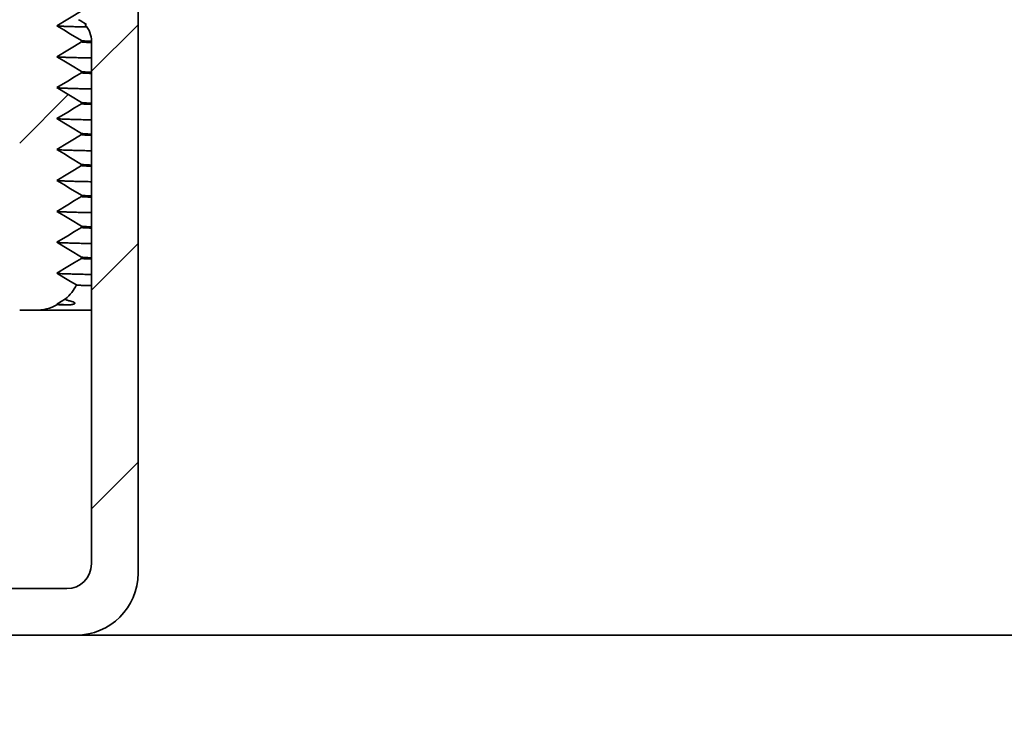
# Model space of a CAD drawing. Units: inches. Extents: x 2 to 101, y 1 to 131.
# Drawn here: x 31 to 40, y 83 to 89 of the extents above; entities that cross this region are included whole.
import ezdxf

# ---------------------------------------------------------------- set-up
doc = ezdxf.new("R2010")
doc.units = ezdxf.units.IN
doc.header["$LTSCALE"] = 12
doc.header["$MEASUREMENT"] = 0
doc.styles.add('SLDTEXTSTYLE0', font='TXT', dxfattribs={"width": 0.605})
doc.dimstyles.new('SLDDIMSTYLE1', dxfattribs={"dimtxt": 1.213379, "dimasz": 1.2, "dimexe": 0, "dimexo": 0.0625, "dimgap": 0.303345, "dimtad": 0, "dimtih": 1, "dimtoh": 1, "dimdec": 0, "dimlfac": 0.416667, "dimrnd": 1e-09, "dimzin": 12, "dimdsep": 46, "dimlunit": 5, "dimtxsty": 'SLDTEXTSTYLE0', "dimsah": 1, "dimcen": 0.09, "dimadec": 0, "dimazin": 3, "dimtfac": 1, "dimtdec": 3, "dimtofl": 0, "dimtmove": 0, "dimatfit": 3, "dimfxl": 0, "dimfrac": 2, "dimtolj": 1, "dimtzin": 12, "dimarcsym": 0})
doc.dimstyles.new('SLDDIMSTYLE2', dxfattribs={"dimtxt": 1.213379, "dimasz": 1.2, "dimexe": 0, "dimexo": 0.0625, "dimgap": 0.303345, "dimtad": 0, "dimtih": 1, "dimtoh": 1, "dimdec": 0, "dimlfac": 0.416667, "dimrnd": 1e-09, "dimzin": 12, "dimdsep": 46, "dimlunit": 5, "dimtxsty": 'SLDTEXTSTYLE0', "dimsah": 1, "dimcen": 0.09, "dimse1": 1, "dimadec": 0, "dimazin": 3, "dimtfac": 1, "dimtdec": 3, "dimtofl": 0, "dimtmove": 0, "dimatfit": 3, "dimfxl": 0, "dimfrac": 2, "dimtolj": 1, "dimtzin": 12, "dimarcsym": 0})
doc.dimstyles.new('SLDDIMSTYLE3', dxfattribs={"dimtxt": 1.213379, "dimasz": 1.2, "dimexe": 0, "dimexo": 0.0625, "dimgap": 0.303345, "dimtad": 0, "dimtih": 1, "dimtoh": 1, "dimdec": 6, "dimlfac": 0.416667, "dimrnd": 1e-09, "dimzin": 12, "dimdsep": 46, "dimlunit": 5, "dimtxsty": 'SLDTEXTSTYLE0', "dimsah": 1, "dimcen": 0.09, "dimadec": 0, "dimazin": 3, "dimtfac": 1, "dimtdec": 3, "dimtofl": 0, "dimtmove": 0, "dimatfit": 3, "dimfxl": 0, "dimfrac": 2, "dimtolj": 1, "dimtzin": 12, "dimarcsym": 0})

# ---------------------------------------------------------------- blocks, each defined once
blk = doc.blocks.new('SW_HATCH_0')
at = {"color": 0, "linetype": 'Continuous', "lineweight": 18}
for p, q in [((15.1488, 0.2996), (15.6, 0.7508)), ((14.4528, -0.3964), (14.9238, 0.0746)), ((15.1488, -1.8218), (15.6, -1.3706)), ((15.1488, -3.9431), (15.6, -3.4919))]:
    blk.add_line(p, q, dxfattribs=at)
blk = doc.blocks.new('_D')
at = {"color": 7, "linetype": 'Continuous', "lineweight": 50}
for p, q in [((16.432, 89.7764), (16.432, 114.9827)), ((64.432, 89.7764), (64.432, 114.9827)), ((16.432, 113.4827), (36.907, 113.4827)), ((64.432, 113.4827), (43.957, 113.4827)), ((38.5832, 113.3431), (38.5832, 111.7606)), ((38.5832, 113.3431), (38.8605, 113.3431)), ((42.4684, 113.3431), (42.1912, 113.3431)), ((42.4684, 113.3431), (42.4684, 111.7606)), ((38.5832, 111.7606), (38.8605, 111.7606)), ((42.4684, 111.7606), (42.1912, 111.7606))]:
    blk.add_line(p, q, dxfattribs=at)
for points in [[(16.432, 113.4827), (17.632, 113.3027), (17.632, 113.6627)], [(64.432, 113.4827), (63.232, 113.6627), (63.232, 113.3027)]]:
    blk.add_solid(points, dxfattribs=at)
at = {"color": 7, "linetype": 'Continuous', "lineweight": 50, "char_height": 1.25, "attachment_point": 1, "style": 'SLDTEXTSTYLE0'}
for s, insert in [('%%c', (38.7631, 115.094)), ('20', (40.4386, 115.094)), ('508', (39.1377, 113.2323))]:
    blk.add_mtext(s, dxfattribs=dict(at, insert=insert))
blk = doc.blocks.new('_D_3')
at = {"color": 7, "linetype": 'Continuous', "lineweight": 50}
for p, q in [((56.9984, 87.0451), (56.9984, 57.5303)), ((24.0619, 86.9318), (24.0619, 57.5303)), ((24.0619, 59.0303), (31.1234, 59.0303)), ((56.9984, 59.0303), (49.9369, 59.0303))]:
    blk.add_line(p, q, dxfattribs=at)
for points in [[(24.0619, 59.0303), (25.2619, 58.8503), (25.2619, 59.2103)], [(56.9984, 59.0303), (55.7984, 59.2103), (55.7984, 58.8503)]]:
    blk.add_solid(points, dxfattribs=at)
at = {"color": 7, "linetype": 'Continuous', "lineweight": 50, "char_height": 1.25, "attachment_point": 1, "style": 'SLDTEXTSTYLE0'}
for s, insert in [('13 1/4', (39.2885, 61.5725)), ('%%c', (37.5183, 61.5725)), ('MIN. DECK OPENING', (32.1513, 59.7108))]:
    blk.add_mtext(s, dxfattribs=dict(at, insert=insert))
blk = doc.blocks.new('_D_4')
at = {"color": 7, "linetype": 'Continuous', "lineweight": 50}
for p, q in [((62.032, 78.9764), (62.032, 52.4264)), ((26.932, 53.9264), (41.603, 53.9264)), ((62.032, 53.9264), (47.361, 53.9264))]:
    blk.add_line(p, q, dxfattribs=at)
for points in [[(26.932, 53.9264), (28.132, 53.7464), (28.132, 54.1064)], [(62.032, 53.9264), (60.832, 54.1064), (60.832, 53.7464)]]:
    blk.add_solid(points, dxfattribs=at)
at = {"color": 7, "linetype": 'Continuous', "lineweight": 50, "char_height": 1.25, "attachment_point": 1, "style": 'SLDTEXTSTYLE0'}
for s, insert in [('%%c', (42.8594, 55.5377)), ('18', (44.6297, 55.5377)), ('[457]', (42.6309, 53.676))]:
    blk.add_mtext(s, dxfattribs=dict(at, insert=insert))
blk = doc.blocks.new('_D_5')
at = {"color": 7, "linetype": 'Continuous', "lineweight": 50}
for p, q in [((15.682, 89.0264), (9.682, 89.0264)), ((11.182, 89.0264), (11.182, 81.5881)), ((9.2394, 79.5867), (9.2394, 78.0043)), ((9.2394, 79.5867), (9.5167, 79.5867)), ((13.1246, 79.5867), (12.8474, 79.5867)), ((13.1246, 79.5867), (13.1246, 78.0043)), ((9.2394, 78.0043), (9.5167, 78.0043)), ((13.1246, 78.0043), (12.8474, 78.0043)), ((11.182, 70.4264), (11.182, 77.8647)), ((34.432, 70.4264), (9.682, 70.4264))]:
    blk.add_line(p, q, dxfattribs=at)
for points in [[(11.182, 89.0264), (11.002, 87.8264), (11.362, 87.8264)], [(11.182, 70.4264), (11.362, 71.6264), (11.002, 71.6264)]]:
    blk.add_solid(points, dxfattribs=at)
at = {"color": 7, "linetype": 'Continuous', "lineweight": 50, "char_height": 1.25, "attachment_point": 1, "style": 'SLDTEXTSTYLE0'}
for s, insert in [('7 3/4', (9.3309, 81.3377)), ('197', (9.794, 79.476))]:
    blk.add_mtext(s, dxfattribs=dict(at, insert=insert))

msp = doc.modelspace()

# ---------------------------------------------------------------- linework, layer by layer
at = {"color": 7, "linetype": 'Continuous', "lineweight": 35}
for p, q in [((32.0320348, 92.1763744), (32.0320348, 84.076375)), ((31.4720361, 89.4373378), (31.5319739, 89.4013751)), ((31.5319739, 89.4013751), (31.5210818, 89.3948392)), ((31.4848346, 89.2435753), (31.4848346, 89.2315751)), ((31.5808338, 84.1675743), (31.5808338, 89.2363749)), ((31.4848346, 88.9435748), (31.4848346, 88.9315746)), ((31.4848346, 88.6435743), (31.4848346, 88.6315755)), ((31.4848346, 88.3435752), (31.4848346, 88.331575)), ((31.4848346, 88.0435747), (31.4848346, 88.0315745)), ((31.4848346, 87.7435742), (31.4848346, 87.7315754)), ((31.4848346, 87.4435751), (31.4848346, 87.4315749)), ((31.4848346, 87.1435746), (31.4848346, 87.1315744)), ((31.4353229, 86.8732812), (31.4359438, 86.873015)), ((31.3304337, 86.7389342), (31.244834, 86.6875751)), ((31.0336336, 86.6275753), (30.8848336, 86.6275753)), ((31.5808338, 86.6275753), (31.0336336, 86.6275753)), ((31.244834, 86.6875751), (31.2514261, 86.6836187)), ((31.2514261, 86.6836187), (31.2519809, 86.6834568)), ((30.3208348, 83.927575), (31.3408345, 83.927575)), ((31.4320338, 83.4763754), (30.229634, 83.4763754)), ((31.4320338, 83.4763754), (49.4320342, 83.4763754))]:
    msp.add_line(p, q, dxfattribs=at)
at = {"color": 7, "linetype": 'Continuous', "lineweight": 35, "flags": 128}
for points in [[(31.4848346, 89.5315742), (31.4178836, 89.4914044), (31.350934, 89.4512346), (31.244834, 89.3875754)], [(31.244834, 89.3875754), (31.311785, 89.3474043), (31.3787346, 89.3072345), (31.4848346, 89.2435753)], [(31.4848346, 89.2315751), (31.4178836, 89.1914053), (31.350934, 89.1512341), (31.244834, 89.0875749)], [(31.244834, 89.0875749), (31.311785, 89.0474052), (31.3787346, 89.007234), (31.4848346, 88.9435748)], [(31.4848346, 88.9315746), (31.4178836, 88.8914048), (31.350934, 88.851235), (31.244834, 88.7875744)], [(31.244834, 88.7875744), (31.311785, 88.7474047), (31.3787346, 88.7072349), (31.4848346, 88.6435743)], [(31.4848346, 88.6315755), (31.4178836, 88.5914043), (31.350934, 88.5512345), (31.244834, 88.4875753)], [(31.244834, 88.4875753), (31.311785, 88.4474042), (31.3787346, 88.4072344), (31.4848346, 88.3435752)], [(31.4848346, 88.331575), (31.4178836, 88.2914052), (31.350934, 88.251234), (31.244834, 88.1875748)], [(31.244834, 88.1875748), (31.311785, 88.1474051), (31.3787346, 88.1072339), (31.4848346, 88.0435747)], [(31.4848346, 88.0315745), (31.4178836, 87.9914047), (31.350934, 87.9512349), (31.244834, 87.8875743)], [(31.244834, 87.8875743), (31.311785, 87.8474046), (31.3787346, 87.8072348), (31.4848346, 87.7435742)], [(31.4848346, 87.7315754), (31.4178836, 87.6914042), (31.350934, 87.6512344), (31.244834, 87.5875752)], [(31.244834, 87.5875752), (31.311785, 87.5474041), (31.3787346, 87.5072343), (31.4848346, 87.4435751)], [(31.4848346, 87.4315749), (31.4178836, 87.3914051), (31.350934, 87.3512339), (31.244834, 87.2875747)], [(31.244834, 87.2875747), (31.311785, 87.247405), (31.3787346, 87.2072338), (31.4848346, 87.1435746)], [(31.4848346, 87.1315744), (31.4178836, 87.0914046), (31.350934, 87.0512348), (31.244834, 86.9875742)], [(31.244834, 86.9875742), (31.311785, 86.9474045), (31.3787346, 86.9072347), (31.4353229, 86.8732812)]]:
    msp.add_lwpolyline(points, dxfattribs=at)
at = {"color": 7, "linetype": 'Continuous', "lineweight": 35}
for centre, radius, start, end in [((31.3408343, 89.2363748), 0.24, 56.86071738, 61.21100175), ((31.3408343, 89.2363748), 0.24, 0, 41.32042107), ((31.0336343, 87.0787748), 0.4512, 311.13238801, 332.90692496), ((31.0336343, 87.0787748), 0.4512, 270, 298.8616396), ((31.3408343, 84.1675748), 0.24, 270, 0), ((31.4320343, 84.0763748), 0.6, 270, 0)]:
    msp.add_arc(centre, radius, start, end, dxfattribs=at)
for points, knots in [([(31.5345534, 89.3760145), (31.5287756, 89.3761309), (31.4972827, 89.3767656), (31.4493516, 89.3779077), (31.3913001, 89.3794307), (31.3444961, 89.3808975), (31.3072827, 89.3823095), (31.2791253, 89.3836684), (31.2594381, 89.3850002), (31.2479392, 89.3861886), (31.2464917, 89.386924), (31.2458829, 89.3872333)], [0, 0, 0, 0, 0.029784571, 0.162347828, 0.29424187, 0.425403982, 0.548347654, 0.670538315, 0.791929701, 0.912476794, 1, 1, 1, 1]), ([(31.5305167, 89.396419), (31.5290421, 89.3963041), (31.5249448, 89.3959849), (31.5215398, 89.3954574), (31.5212344, 89.3950453), (31.5210818, 89.3948392)], [0, 0, 0, 0, 0.219435651, 0.609717812, 1, 1, 1, 1]), ([(31.5807634, 89.2369888), (31.568955, 89.2374301), (31.544845, 89.2383313), (31.5183504, 89.2396679), (31.498957, 89.2410004), (31.4870436, 89.2423035), (31.4855692, 89.2431524), (31.4848346, 89.2435753)], [0, 0, 0, 0, 0.195132846, 0.398418215, 0.600373484, 0.800924387, 1, 1, 1, 1]), ([(31.5808338, 89.2249857), (31.5690004, 89.225428), (31.5448647, 89.2263301), (31.5183499, 89.2276677), (31.4989571, 89.2290002), (31.4870436, 89.2303033), (31.4855691, 89.2311522), (31.4848346, 89.2315751)], [0, 0, 0, 0, 0.195458669, 0.398661745, 0.600535259, 0.801004976, 1, 1, 1, 1]), ([(31.5808338, 89.0750692), (31.5591885, 89.0755018), (31.5114812, 89.0764552), (31.4490313, 89.077909), (31.3913854, 89.0794297), (31.3444749, 89.0808971), (31.3072882, 89.082309), (31.2791239, 89.0836679), (31.2594385, 89.0849997), (31.2479391, 89.0861881), (31.2464917, 89.0869235), (31.2458829, 89.0872328)], [0, 0, 0, 0, 0.10191257, 0.224620777, 0.346709516, 0.468120742, 0.581924505, 0.695031237, 0.807398115, 0.918983466, 1, 1, 1, 1]), ([(31.5808338, 88.9369854), (31.5690004, 88.9374285), (31.5448647, 88.9383322), (31.5183499, 88.9396668), (31.4989571, 88.9410001), (31.4870436, 88.942303), (31.4855691, 88.9431519), (31.4848346, 88.9435748)], [0, 0, 0, 0, 0.1954586745, 0.3986617446, 0.6005352594, 0.8010049764, 1, 1, 1, 1]), ([(31.5808338, 88.9249866), (31.5690004, 88.9254289), (31.5448647, 88.9263309), (31.5183499, 88.9276691), (31.4989571, 88.9289991), (31.4870436, 88.9303029), (31.4855691, 88.9311517), (31.4848346, 88.9315746)], [0, 0, 0, 0, 0.19545867, 0.398661747, 0.600535257, 0.801004975, 1, 1, 1, 1]), ([(31.5808338, 88.7750687), (31.5591885, 88.7755013), (31.5114812, 88.7764547), (31.4490313, 88.7779085), (31.3913854, 88.7794294), (31.3444749, 88.7808961), (31.3072882, 88.7823103), (31.2791239, 88.7836691), (31.2594385, 88.7849989), (31.2479391, 88.7861871), (31.2464917, 88.7869238), (31.2458829, 88.7872337)], [0, 0, 0, 0, 0.10191257, 0.224620776, 0.346709515, 0.468120741, 0.581924506, 0.695031238, 0.807398113, 0.918983463, 1, 1, 1, 1]), ([(31.5808338, 88.6369863), (31.5690004, 88.6374286), (31.5448647, 88.6383307), (31.5183499, 88.6396688), (31.4989571, 88.6409989), (31.4870436, 88.6423026), (31.4855691, 88.6431515), (31.4848346, 88.6435743)], [0, 0, 0, 0, 0.19545867, 0.398661747, 0.600535257, 0.801004975, 1, 1, 1, 1]), ([(31.5808338, 88.6249861), (31.5690004, 88.6254284), (31.5448647, 88.6263304), (31.5183499, 88.6276687), (31.4989571, 88.6289981), (31.4870436, 88.6303043), (31.4855691, 88.6311528), (31.4848346, 88.6315755)], [0, 0, 0, 0, 0.195458669, 0.398661745, 0.600535254, 0.801004976, 1, 1, 1, 1]), ([(31.5808338, 88.4750696), (31.5591885, 88.4755016), (31.5114812, 88.4764538), (31.4490313, 88.4779076), (31.3913854, 88.4794306), (31.3444749, 88.4808974), (31.3072882, 88.4823094), (31.2791239, 88.4836683), (31.2594385, 88.4850001), (31.2479391, 88.4861885), (31.2464917, 88.4869239), (31.2458829, 88.4872332)], [0, 0, 0, 0, 0.101912567, 0.224620774, 0.346709516, 0.468120742, 0.581924505, 0.695031237, 0.807398115, 0.918983466, 1, 1, 1, 1]), ([(31.5808338, 88.3369858), (31.5690004, 88.3374282), (31.5448647, 88.3383303), (31.5183499, 88.3396678), (31.4989571, 88.3410003), (31.4870436, 88.3423034), (31.4855691, 88.3431523), (31.4848346, 88.3435752)], [0, 0, 0, 0, 0.195458669, 0.398661745, 0.600535259, 0.801004976, 1, 1, 1, 1]), ([(31.5808338, 88.3249856), (31.5690004, 88.3254279), (31.5448647, 88.32633), (31.5183499, 88.3276676), (31.4989571, 88.3290001), (31.4870436, 88.3303032), (31.4855691, 88.3311521), (31.4848346, 88.331575)], [0, 0, 0, 0, 0.195458669, 0.398661745, 0.600535259, 0.801004976, 1, 1, 1, 1]), ([(31.5808338, 88.1750691), (31.5591885, 88.1755017), (31.5114812, 88.1764551), (31.4490313, 88.1779089), (31.3913854, 88.1794298), (31.3444749, 88.1808963), (31.3072882, 88.1823113), (31.2791239, 88.1836671), (31.2594385, 88.1849998), (31.2479391, 88.1861879), (31.2464917, 88.1869233), (31.2458829, 88.1872327)], [0, 0, 0, 0, 0.10191257, 0.224620777, 0.346709516, 0.468120742, 0.581924508, 0.695031237, 0.807398115, 0.918983466, 1, 1, 1, 1]), ([(31.5808338, 88.0369853), (31.5690004, 88.0374282), (31.5448647, 88.0383315), (31.5183499, 88.0396691), (31.4989571, 88.0409993), (31.4870436, 88.042303), (31.4855691, 88.0431519), (31.4848346, 88.0435747)], [0, 0, 0, 0, 0.195458674, 0.39866175, 0.600535259, 0.801004976, 1, 1, 1, 1]), ([(31.5808338, 88.0249865), (31.5690004, 88.0254288), (31.5448647, 88.0263308), (31.5183499, 88.027669), (31.4989571, 88.0289991), (31.4870436, 88.0303028), (31.4855691, 88.0311516), (31.4848346, 88.0315745)], [0, 0, 0, 0, 0.19545867, 0.398661747, 0.600535257, 0.801004975, 1, 1, 1, 1]), ([(31.5808338, 87.8750686), (31.5591885, 87.8755012), (31.5114812, 87.8764546), (31.4490313, 87.8779084), (31.3913854, 87.8794293), (31.3444749, 87.880896), (31.3072882, 87.8823102), (31.2791239, 87.883669), (31.2594385, 87.8849988), (31.2479391, 87.886187), (31.2464917, 87.8869237), (31.2458829, 87.8872336)], [0, 0, 0, 0, 0.10191257, 0.224620776, 0.346709515, 0.468120741, 0.581924506, 0.695031238, 0.807398113, 0.918983463, 1, 1, 1, 1]), ([(31.5808338, 87.7369862), (31.5690004, 87.7374285), (31.5448647, 87.7383306), (31.5183499, 87.7396687), (31.4989571, 87.7409988), (31.4870436, 87.7423025), (31.4855691, 87.7431514), (31.4848346, 87.7435742)], [0, 0, 0, 0, 0.19545867, 0.398661747, 0.600535257, 0.801004975, 1, 1, 1, 1]), ([(31.5808338, 87.724986), (31.5690004, 87.7254283), (31.5448647, 87.7263305), (31.5183499, 87.727668), (31.4989571, 87.7290005), (31.4870436, 87.7303036), (31.4855691, 87.7311525), (31.4848346, 87.7315754)], [0, 0, 0, 0, 0.195458669, 0.398661745, 0.600535259, 0.801004976, 1, 1, 1, 1]), ([(31.5808338, 87.5750695), (31.5591885, 87.5755014), (31.5114812, 87.5764533), (31.4490313, 87.57791), (31.3913854, 87.5794299), (31.3444749, 87.5808975), (31.3072882, 87.5823093), (31.2791239, 87.5836682), (31.2594385, 87.585), (31.2479391, 87.5861884), (31.2464917, 87.5869238), (31.2458829, 87.5872331)], [0, 0, 0, 0, 0.101912567, 0.224620777, 0.346709516, 0.468120742, 0.581924505, 0.695031237, 0.807398115, 0.918983466, 1, 1, 1, 1]), ([(31.5808338, 87.4369857), (31.5690004, 87.4374281), (31.5448647, 87.4383302), (31.5183499, 87.4396677), (31.4989571, 87.4410002), (31.4870436, 87.4423033), (31.4855691, 87.4431522), (31.4848346, 87.4435751)], [0, 0, 0, 0, 0.195458669, 0.398661745, 0.600535259, 0.801004976, 1, 1, 1, 1]), ([(31.5808338, 87.4249855), (31.5690004, 87.4254286), (31.5448647, 87.4263322), (31.5183499, 87.4276669), (31.4989571, 87.4290001), (31.4870436, 87.430303), (31.4855691, 87.431152), (31.4848346, 87.4315749)], [0, 0, 0, 0, 0.1954586745, 0.3986617446, 0.6005352594, 0.8010049764, 1, 1, 1, 1]), ([(31.5808338, 87.275069), (31.5591885, 87.2755016), (31.5114812, 87.276455), (31.4490313, 87.2779088), (31.3913854, 87.2794297), (31.3444749, 87.2808964), (31.3072882, 87.2823106), (31.2791239, 87.2836695), (31.2594385, 87.2849991), (31.2479391, 87.286188), (31.2464917, 87.2869233), (31.2458829, 87.2872326)], [0, 0, 0, 0, 0.1019125702, 0.2246207771, 0.3467095161, 0.4681207419, 0.581924508, 0.6950312399, 0.8073981148, 0.9189834659, 1, 1, 1, 1]), ([(31.5808338, 87.1369866), (31.5690004, 87.1374289), (31.5448647, 87.138331), (31.5183499, 87.1396691), (31.4989571, 87.1409992), (31.4870436, 87.1423029), (31.4855691, 87.1431518), (31.4848346, 87.1435746)], [0, 0, 0, 0, 0.19545867, 0.398661747, 0.600535257, 0.801004975, 1, 1, 1, 1]), ([(31.5808338, 87.1249864), (31.5690004, 87.1254287), (31.5448647, 87.1263307), (31.5183499, 87.1276689), (31.4989571, 87.128999), (31.4870436, 87.1303027), (31.4855691, 87.1311515), (31.4848346, 87.1315744)], [0, 0, 0, 0, 0.19545867, 0.398661747, 0.600535257, 0.801004975, 1, 1, 1, 1]), ([(31.5808338, 86.9750699), (31.5591885, 86.9755019), (31.5114812, 86.9764541), (31.4490313, 86.9779079), (31.3913854, 86.9794309), (31.3444749, 86.9808978), (31.3072882, 86.9823096), (31.2791239, 86.983669), (31.2594385, 86.9849987), (31.2479391, 86.9861869), (31.2464917, 86.9869236), (31.2458829, 86.9872335)], [0, 0, 0, 0, 0.101912567, 0.224620774, 0.346709516, 0.468120742, 0.581924505, 0.695031237, 0.807398112, 0.918983463, 1, 1, 1, 1]), ([(31.4369576, 86.87258), (31.4385483, 86.8723444), (31.4417326, 86.8718729), (31.4515696, 86.8711562), (31.4650814, 86.8704336), (31.4826269, 86.8697063), (31.5039988, 86.8689713), (31.5295721, 86.8682332), (31.5546609, 86.8675791), (31.5735188, 86.8671711), (31.5808338, 86.8670128)], [0, 0, 0, 0, 0.131123716, 0.26247995, 0.393836229, 0.524521143, 0.655205927, 0.786120853, 0.917036019, 1, 1, 1, 1]), ([(31.3717496, 86.6800565), (31.3780823, 86.6811312), (31.3875818, 86.6827433), (31.4007098, 86.6856341), (31.4087706, 86.688023), (31.4132654, 86.6896042), (31.4161156, 86.6909917), (31.4169356, 86.6914296), (31.4176271, 86.6918301), (31.4182667, 86.6922352), (31.418978, 86.6927291), (31.4201227, 86.693654), (31.4219553, 86.6959131), (31.4213418, 86.6987027), (31.4182986, 86.7017533), (31.4081846, 86.7071919), (31.3908381, 86.712626), (31.37036, 86.7184348), (31.3534274, 86.7233348), (31.3405776, 86.7276645), (31.3322705, 86.7316138), (31.3280449, 86.7353815), (31.3296131, 86.7377137), (31.3304337, 86.7389342)], [0, 0, 0, 0, 0.042968674, 0.064456281, 0.075207486, 0.080615848, 0.081350541, 0.081865911, 0.082256362, 0.082647367, 0.083145527, 0.084030099, 0.08695079, 0.100710105, 0.130297373, 0.159945017, 0.278202191, 0.39647504, 0.514751248, 0.633026149, 0.7514923, 0.869957808, 1, 1, 1, 1]), ([(31.3717496, 86.6800565), (31.3556208, 86.6805816), (31.3234702, 86.6816284), (31.2883567, 86.6831688), (31.263265, 86.6846726), (31.248645, 86.6860301), (31.2468026, 86.6868711), (31.2460096, 86.687233)], [0, 0, 0, 0, 0.212873508, 0.424333301, 0.634276175, 0.842603025, 1, 1, 1, 1]), ([(31.2531073, 86.6831259), (31.2550304, 86.6829596), (31.2593623, 86.682585), (31.2744679, 86.6819945), (31.2983771, 86.6813569), (31.3299551, 86.6807091), (31.3578181, 86.680274), (31.3717496, 86.6800565)], [0, 0, 0, 0, 0.166136355, 0.374234824, 0.582333118, 0.791166489, 1, 1, 1, 1])]:
    msp.add_open_spline(points, degree=3, knots=knots, dxfattribs=at)

# ---------------------------------------------------------------- block references
at = {"color": 7, "linetype": 'Continuous', "lineweight": 18}
msp.add_blockref('SW_HATCH_0', (16.4320343, 88.6463753), dxfattribs=at)

# ---------------------------------------------------------------- dimensions: what is measured, and where the dimension line sits
at = {"color": 7, "linetype": 'Continuous', "lineweight": 50}
for base, p1, p2, text, dimstyle, picture, middle in [((16.4320343, 113.482691), (64.4320343, 89.0263748), (16.4320343, 89.0263748), '%%c<>', 'SLDDIMSTYLE1', '_D', (40.4320343, 113.482691)), ((56.998357, 59.030327), (24.0619381, 87.6817596), (56.998357, 87.795051), '%%c13 1/4\\PMIN. DECK OPENING', 'SLDDIMSTYLE1', '_D_3', (40.5301476, 59.030327)), ((62.0320343, 53.9263748), (26.9320343, 84.3763748), (62.0320343, 79.7263748), '%%c18\\P[457]', 'SLDDIMSTYLE2', '_D_4', (44.4820343, 53.9263748))]:
    dim = msp.add_linear_dim(base=base, p1=p1, p2=p2, text=text, dimstyle=dimstyle, dxfattribs=at)
    dim.commit()
    dim.dimension.update_dxf_attribs({"geometry": picture, "text_midpoint": middle, "dimtype": 160})
dim = msp.add_linear_dim(base=(11.1820343, 70.4263748), p1=(16.4320343, 89.0263748), p2=(35.1820343, 70.4263748), angle=90, dimstyle='SLDDIMSTYLE3', dxfattribs=at)
dim.commit()
dim.dimension.update_dxf_attribs({"geometry": '_D_5', "text_midpoint": (11.1820343, 79.7263748), "dimtype": 160})

doc.saveas('drawing.dxf')
